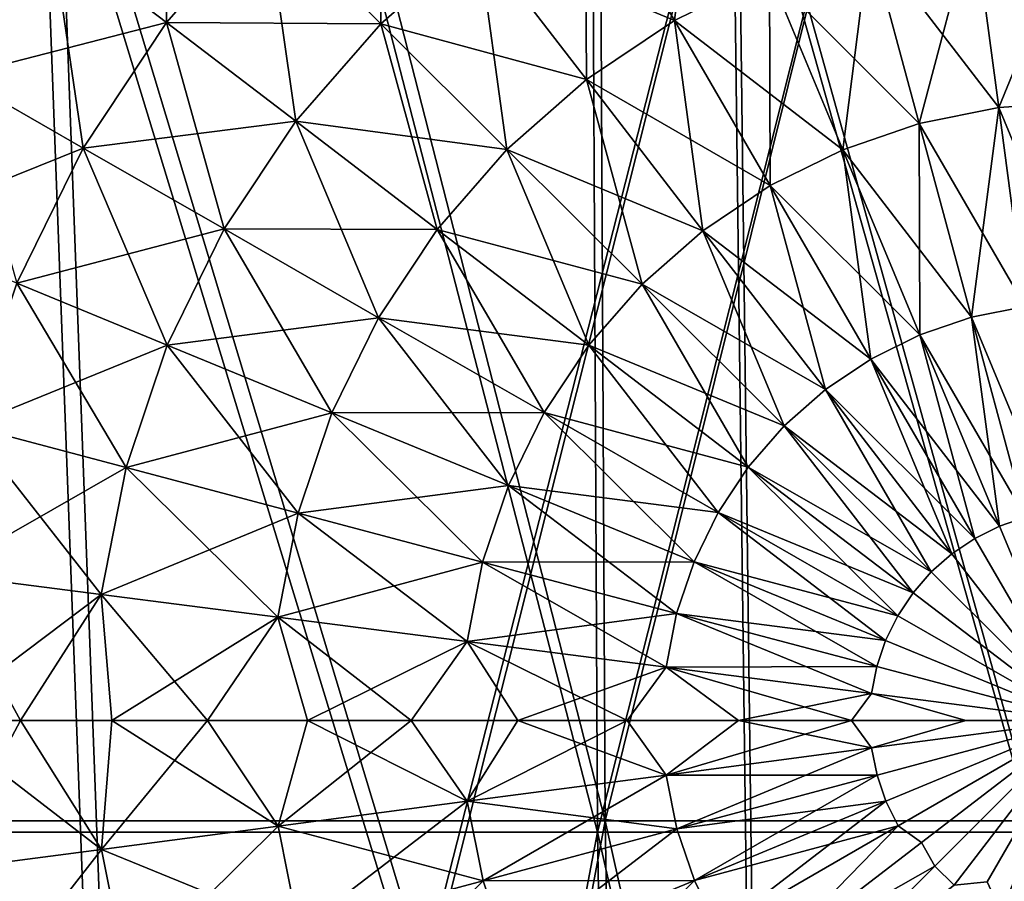
# Model space of a CAD drawing. Units: millimetres. Extents: x -237 to 120, y -447 to 1404.
# Drawn here: x -17 to -1, y 1339 to 1353 of the extents above; entities that cross this region are included whole.
import ezdxf

# ---------------------------------------------------------------- set-up
doc = ezdxf.new("R2010")
doc.units = ezdxf.units.MM
doc.header["$LTSCALE"] = 59.756297
for name, color, linetype in [('23', 7, 'CONTINUOUS'), ('24', 7, 'CONTINUOUS'), ('25', 7, 'CONTINUOUS'), ('26', 7, 'CONTINUOUS'), ('49', 7, 'CONTINUOUS'), ('50', 7, 'CONTINUOUS'), ('51', 7, 'CONTINUOUS'), ('52', 7, 'CONTINUOUS'), ('79', 7, 'CONTINUOUS'), ('80', 7, 'CONTINUOUS')]:
    doc.layers.add(name, color=color, linetype=linetype)

msp = doc.modelspace()

# ---------------------------------------------------------------- linework, layer by layer
at = {"layer": '23', "linetype": 'Continuous'}
for points in [[(-23.497, 1340, 92.786), (-7.904, 1340, 95.388), (-24.487, 1404, 107.238), (-23.497, 1340, 92.786)], [(-24.487, 1404, 107.238), (-7.904, 1340, 95.388), (-8.228, 1404, 109.691), (-24.487, 1404, 107.238)], [(-7.904, 1340, 95.388), (7.904, 1340, 95.388), (-8.228, 1404, 109.691), (-7.904, 1340, 95.388)], [(-8.228, 1404, 109.691), (7.904, 1340, 95.388), (8.228, 1404, 109.691), (-8.228, 1404, 109.691)], [(-20.226, 1275.321, 79.871), (-6.804, 1275.321, 82.11), (-23.497, 1340, 92.786), (-20.226, 1275.321, 79.871)], [(-23.497, 1340, 92.786), (-6.804, 1275.321, 82.11), (-7.904, 1340, 95.388), (-23.497, 1340, 92.786)], [(-6.804, 1275.321, 82.11), (6.804, 1275.321, 82.11), (-7.904, 1340, 95.388), (-6.804, 1275.321, 82.11)], [(-7.904, 1340, 95.388), (6.804, 1275.321, 82.11), (7.904, 1340, 95.388), (-7.904, 1340, 95.388)]]:
    msp.add_3dface(points, dxfattribs=at)
at = {"layer": '24', "linetype": 'Continuous'}
for points in [[(-7.904, 1340, -95.388), (-23.497, 1340, -92.786), (-24.487, 1404, -107.238), (-7.904, 1340, -95.388)], [(-8.228, 1404, -109.691), (-7.904, 1340, -95.388), (-24.487, 1404, -107.238), (-8.228, 1404, -109.691)], [(8.228, 1404, -109.691), (-7.904, 1340, -95.388), (-8.228, 1404, -109.691), (8.228, 1404, -109.691)], [(7.904, 1340, -95.388), (-7.904, 1340, -95.388), (8.228, 1404, -109.691), (7.904, 1340, -95.388)], [(-7.904, 1340, -95.388), (-20.226, 1275.321, -79.871), (-23.497, 1340, -92.786), (-7.904, 1340, -95.388)], [(-6.804, 1275.321, -82.11), (-20.226, 1275.321, -79.871), (-7.904, 1340, -95.388), (-6.804, 1275.321, -82.11)], [(7.904, 1340, -95.388), (-6.804, 1275.321, -82.11), (-7.904, 1340, -95.388), (7.904, 1340, -95.388)], [(6.804, 1275.321, -82.11), (-6.804, 1275.321, -82.11), (7.904, 1340, -95.388), (6.804, 1275.321, -82.11)]]:
    msp.add_3dface(points, dxfattribs=at)
at = {"layer": '25', "linetype": 'Continuous'}
for points in [[(-7.781, 1340.182, 93.898), (-23.13, 1340.182, 91.337), (-24.126, 1404, 105.741), (-7.781, 1340.182, 93.898)], [(-8.102, 1404, 108.155), (-7.781, 1340.182, 93.898), (-24.126, 1404, 105.741), (-8.102, 1404, 108.155)], [(8.102, 1404, 108.155), (-7.781, 1340.182, 93.898), (-8.102, 1404, 108.155), (8.102, 1404, 108.155)], [(7.781, 1340.182, 93.898), (-7.781, 1340.182, 93.898), (8.102, 1404, 108.155), (7.781, 1340.182, 93.898)], [(-7.781, 1340.182, 93.898), (-19.868, 1275.688, 78.459), (-23.13, 1340.182, 91.337), (-7.781, 1340.182, 93.898)], [(-6.684, 1275.688, 80.659), (-19.868, 1275.688, 78.459), (-7.781, 1340.182, 93.898), (-6.684, 1275.688, 80.659)], [(7.781, 1340.182, 93.898), (-6.684, 1275.688, 80.659), (-7.781, 1340.182, 93.898), (7.781, 1340.182, 93.898)], [(6.684, 1275.688, 80.659), (-6.684, 1275.688, 80.659), (7.781, 1340.182, 93.898), (6.684, 1275.688, 80.659)]]:
    msp.add_3dface(points, dxfattribs=at)
at = {"layer": '26', "linetype": 'Continuous'}
for points in [[(-23.13, 1340.182, -91.337), (-7.781, 1340.182, -93.898), (-24.126, 1404, -105.741), (-23.13, 1340.182, -91.337)], [(-24.126, 1404, -105.741), (-7.781, 1340.182, -93.898), (-8.102, 1404, -108.155), (-24.126, 1404, -105.741)], [(-7.781, 1340.182, -93.898), (7.781, 1340.182, -93.898), (-8.102, 1404, -108.155), (-7.781, 1340.182, -93.898)], [(-8.102, 1404, -108.155), (7.781, 1340.182, -93.898), (8.102, 1404, -108.155), (-8.102, 1404, -108.155)], [(-19.868, 1275.688, -78.459), (-6.684, 1275.688, -80.659), (-23.13, 1340.182, -91.337), (-19.868, 1275.688, -78.459)], [(-23.13, 1340.182, -91.337), (-6.684, 1275.688, -80.659), (-7.781, 1340.182, -93.898), (-23.13, 1340.182, -91.337)], [(-6.684, 1275.688, -80.659), (6.684, 1275.688, -80.659), (-7.781, 1340.182, -93.898), (-6.684, 1275.688, -80.659)], [(-7.781, 1340.182, -93.898), (6.684, 1275.688, -80.659), (7.781, 1340.182, -93.898), (-7.781, 1340.182, -93.898)]]:
    msp.add_3dface(points, dxfattribs=at)
at = {"layer": '49', "linetype": 'Continuous'}
for points in [[(-17.019, 1357.488, 96.522), (-28.11, 1357.488, 93.893), (-15.58, 1318.777, 88.36), (-17.019, 1357.488, 96.522)], [(-28.11, 1357.488, 93.893), (-25.733, 1318.777, 85.954), (-15.58, 1318.777, 88.36), (-28.11, 1357.488, 93.893)], [(-5.699, 1357.488, 97.845), (-17.019, 1357.488, 96.522), (-5.217, 1318.777, 89.572), (-5.699, 1357.488, 97.845)], [(-17.019, 1357.488, 96.522), (-15.58, 1318.777, 88.36), (-5.217, 1318.777, 89.572), (-17.019, 1357.488, 96.522)], [(5.699, 1357.488, 97.845), (-5.699, 1357.488, 97.845), (5.217, 1318.777, 89.572), (5.699, 1357.488, 97.845)], [(-5.699, 1357.488, 97.845), (-5.217, 1318.777, 89.572), (5.217, 1318.777, 89.572), (-5.699, 1357.488, 97.845)]]:
    msp.add_3dface(points, dxfattribs=at)
at = {"layer": '50', "linetype": 'Continuous'}
for points in [[(-28.11, 1357.488, -93.893), (-17.019, 1357.488, -96.522), (-25.733, 1318.777, -85.954), (-28.11, 1357.488, -93.893)], [(-17.019, 1357.488, -96.522), (-15.58, 1318.777, -88.36), (-25.733, 1318.777, -85.954), (-17.019, 1357.488, -96.522)], [(-17.019, 1357.488, -96.522), (-5.699, 1357.488, -97.845), (-15.58, 1318.777, -88.36), (-17.019, 1357.488, -96.522)], [(-5.699, 1357.488, -97.845), (-5.217, 1318.777, -89.572), (-15.58, 1318.777, -88.36), (-5.699, 1357.488, -97.845)], [(-5.699, 1357.488, -97.845), (5.699, 1357.488, -97.845), (-5.217, 1318.777, -89.572), (-5.699, 1357.488, -97.845)], [(5.699, 1357.488, -97.845), (5.217, 1318.777, -89.572), (-5.217, 1318.777, -89.572), (5.699, 1357.488, -97.845)]]:
    msp.add_3dface(points, dxfattribs=at)
at = {"layer": '51', "linetype": 'Continuous'}
for points in [[(-27.68, 1357.658, 92.458), (-16.759, 1357.658, 95.046), (-25.314, 1319.118, 84.554), (-27.68, 1357.658, 92.458)], [(-16.759, 1357.658, 95.046), (-15.327, 1319.118, 86.921), (-25.314, 1319.118, 84.554), (-16.759, 1357.658, 95.046)], [(-16.759, 1357.658, 95.046), (-5.612, 1357.658, 96.349), (-15.327, 1319.118, 86.921), (-16.759, 1357.658, 95.046)], [(-5.612, 1357.658, 96.349), (-5.132, 1319.118, 88.113), (-15.327, 1319.118, 86.921), (-5.612, 1357.658, 96.349)], [(-5.612, 1357.658, 96.349), (5.612, 1357.658, 96.349), (-5.132, 1319.118, 88.113), (-5.612, 1357.658, 96.349)], [(5.612, 1357.658, 96.349), (5.132, 1319.118, 88.113), (-5.132, 1319.118, 88.113), (5.612, 1357.658, 96.349)]]:
    msp.add_3dface(points, dxfattribs=at)
at = {"layer": '52', "linetype": 'Continuous'}
for points in [[(-16.759, 1357.658, -95.046), (-27.68, 1357.658, -92.458), (-15.327, 1319.118, -86.921), (-16.759, 1357.658, -95.046)], [(-27.68, 1357.658, -92.458), (-25.314, 1319.118, -84.554), (-15.327, 1319.118, -86.921), (-27.68, 1357.658, -92.458)], [(-5.612, 1357.658, -96.349), (-16.759, 1357.658, -95.046), (-5.132, 1319.118, -88.113), (-5.612, 1357.658, -96.349)], [(-16.759, 1357.658, -95.046), (-15.327, 1319.118, -86.921), (-5.132, 1319.118, -88.113), (-16.759, 1357.658, -95.046)], [(5.612, 1357.658, -96.349), (-5.612, 1357.658, -96.349), (5.132, 1319.118, -88.113), (5.612, 1357.658, -96.349)], [(-5.612, 1357.658, -96.349), (-5.132, 1319.118, -88.113), (5.132, 1319.118, -88.113), (-5.612, 1357.658, -96.349)]]:
    msp.add_3dface(points, dxfattribs=at)
at = {"layer": '79', "linetype": 'Continuous'}
for points in [[(-17.355, 1341.827, -21.332), (-18.664, 1339.37, -20.047), (-18.77, 1341.827, -20.098), (-17.355, 1341.827, -21.332)], [(-18.664, 1339.37, 20.047), (-16.026, 1339.717, 22.248), (-18.77, 1341.827, 20.098), (-18.664, 1339.37, 20.047)], [(-18.77, 1341.827, 20.098), (-16.026, 1339.717, 22.248), (-17.355, 1341.827, 21.332), (-18.77, 1341.827, 20.098)], [(-16.026, 1339.717, -22.248), (-18.664, 1339.37, -20.047), (-17.355, 1341.827, -21.332), (-16.026, 1339.717, -22.248)], [(-15.859, 1341.827, -22.467), (-16.026, 1339.717, -22.248), (-17.355, 1341.827, -21.332), (-15.859, 1341.827, -22.467)], [(-17.355, 1341.827, 21.332), (-16.026, 1339.717, 22.248), (-15.859, 1341.827, 22.467), (-17.355, 1341.827, 21.332)], [(-13.135, 1340.098, -24.098), (-16.026, 1339.717, -22.248), (-14.289, 1341.827, -23.497), (-13.135, 1340.098, -24.098)], [(-14.289, 1341.827, -23.497), (-16.026, 1339.717, -22.248), (-15.859, 1341.827, -22.467), (-14.289, 1341.827, -23.497)], [(-16.026, 1339.717, 22.248), (-13.135, 1340.098, 24.098), (-15.859, 1341.827, 22.467), (-16.026, 1339.717, 22.248)], [(-15.859, 1341.827, 22.467), (-13.135, 1340.098, 24.098), (-14.289, 1341.827, 23.497), (-15.859, 1341.827, 22.467)], [(-12.652, 1341.827, -24.417), (-13.135, 1340.098, -24.098), (-14.289, 1341.827, -23.497), (-12.652, 1341.827, -24.417)], [(-14.289, 1341.827, 23.497), (-13.135, 1340.098, 24.098), (-12.652, 1341.827, 24.417), (-14.289, 1341.827, 23.497)], [(-10.037, 1340.505, -25.569), (-13.135, 1340.098, -24.098), (-10.956, 1341.827, -25.223), (-10.037, 1340.505, -25.569)], [(-10.956, 1341.827, -25.223), (-13.135, 1340.098, -24.098), (-12.652, 1341.827, -24.417), (-10.956, 1341.827, -25.223)], [(-13.135, 1340.098, 24.098), (-10.037, 1340.505, 25.569), (-12.652, 1341.827, 24.417), (-13.135, 1340.098, 24.098)], [(-12.652, 1341.827, 24.417), (-10.037, 1340.505, 25.569), (-10.956, 1341.827, 25.223), (-12.652, 1341.827, 24.417)], [(-9.209, 1341.827, -25.912), (-10.037, 1340.505, -25.569), (-10.956, 1341.827, -25.223), (-9.209, 1341.827, -25.912)], [(-10.956, 1341.827, 25.223), (-10.037, 1340.505, 25.569), (-9.209, 1341.827, 25.912), (-10.956, 1341.827, 25.223)], [(-6.78, 1340.934, -26.636), (-10.037, 1340.505, -25.569), (-7.419, 1341.827, -26.48), (-6.78, 1340.934, -26.636)], [(-7.419, 1341.827, -26.48), (-10.037, 1340.505, -25.569), (-9.209, 1341.827, -25.912), (-7.419, 1341.827, -26.48)], [(-10.037, 1340.505, 25.569), (-6.78, 1340.934, 26.636), (-9.209, 1341.827, 25.912), (-10.037, 1340.505, 25.569)], [(-9.209, 1341.827, 25.912), (-6.78, 1340.934, 26.636), (-7.419, 1341.827, 26.48), (-9.209, 1341.827, 25.912)], [(-5.595, 1341.827, -26.925), (-6.78, 1340.934, -26.636), (-7.419, 1341.827, -26.48), (-5.595, 1341.827, -26.925)], [(-7.419, 1341.827, 26.48), (-6.78, 1340.934, 26.636), (-5.595, 1341.827, 26.925), (-7.419, 1341.827, 26.48)], [(-3.417, 1341.377, -27.283), (-6.78, 1340.934, -26.636), (-3.745, 1341.827, -27.244), (-3.417, 1341.377, -27.283)], [(-3.745, 1341.827, -27.244), (-6.78, 1340.934, -26.636), (-5.595, 1341.827, -26.925), (-3.745, 1341.827, -27.244)], [(-6.78, 1340.934, 26.636), (-3.417, 1341.377, 27.283), (-5.595, 1341.827, 26.925), (-6.78, 1340.934, 26.636)], [(-5.595, 1341.827, 26.925), (-3.417, 1341.377, 27.283), (-3.745, 1341.827, 27.244), (-5.595, 1341.827, 26.925)], [(-1.877, 1341.827, -27.436), (-3.417, 1341.377, -27.283), (-3.745, 1341.827, -27.244), (-1.877, 1341.827, -27.436)], [(-3.745, 1341.827, 27.244), (-3.417, 1341.377, 27.283), (-1.877, 1341.827, 27.436), (-3.745, 1341.827, 27.244)], [(0, 1341.827, -27.5), (-3.329, 1340.934, -27.283), (-3.417, 1341.377, -27.283), (0, 1341.827, -27.5)], [(0, 1341.827, -27.5), (-3.417, 1341.377, -27.283), (-1.877, 1341.827, -27.436), (0, 1341.827, -27.5)], [(-3.329, 1340.934, 27.283), (0, 1341.827, 27.5), (-3.417, 1341.377, 27.283), (-3.329, 1340.934, 27.283)], [(-3.417, 1341.377, 27.283), (0, 1341.827, 27.5), (-1.877, 1341.827, 27.436), (-3.417, 1341.377, 27.283)], [(0, 1341.827, -27.5), (-3.184, 1340.507, -27.283), (-3.329, 1340.934, -27.283), (0, 1341.827, -27.5)], [(-3.184, 1340.507, 27.283), (0, 1341.827, 27.5), (-3.329, 1340.934, 27.283), (-3.184, 1340.507, 27.283)], [(0, 1341.827, -27.5), (-2.984, 1340.102, -27.283), (-3.184, 1340.507, -27.283), (0, 1341.827, -27.5)], [(-2.984, 1340.102, 27.283), (0, 1341.827, 27.5), (-3.184, 1340.507, 27.283), (-2.984, 1340.102, 27.283)], [(0, 1341.827, -27.5), (-2.6, 1339.829, -27.304), (-2.984, 1340.102, -27.283), (0, 1341.827, -27.5)], [(0, 1341.827, 27.5), (-2.984, 1340.102, 27.283), (-2.6, 1339.829, 27.304), (0, 1341.827, 27.5)], [(0, 1341.827, -27.5), (-2.382, 1339.442, -27.293), (-2.6, 1339.829, -27.304), (0, 1341.827, -27.5)], [(0, 1341.827, 27.5), (-2.6, 1339.829, 27.304), (-2.382, 1339.442, 27.293), (0, 1341.827, 27.5)], [(0, 1341.827, -27.5), (-2.066, 1339.13, -27.289), (-2.382, 1339.442, -27.293), (0, 1341.827, -27.5)], [(0, 1341.827, 27.5), (-2.382, 1339.442, 27.293), (-2.066, 1339.13, 27.289), (0, 1341.827, 27.5)], [(0, 1341.827, -27.5), (-1.523, 1339.184, -27.33), (-2.066, 1339.13, -27.289), (0, 1341.827, -27.5)], [(0, 1341.827, 27.5), (-2.066, 1339.13, 27.289), (-1.523, 1339.184, 27.33), (0, 1341.827, 27.5)], [(0, 1341.827, -27.5), (-1.296, 1338.69, -27.29), (-1.523, 1339.184, -27.33), (0, 1341.827, -27.5)], [(0, 1341.827, 27.5), (-1.523, 1339.184, 27.33), (-1.296, 1338.69, 27.29), (0, 1341.827, 27.5)], [(0, 1341.827, -27.5), (-0.832, 1338.708, -27.31), (-1.296, 1338.69, -27.29), (0, 1341.827, -27.5)], [(0, 1341.827, 27.5), (-1.296, 1338.69, 27.29), (-0.832, 1338.708, 27.31), (0, 1341.827, 27.5)], [(-3.417, 1341.377, -27.283), (-6.606, 1340.056, -26.636), (-6.78, 1340.934, -26.636), (-3.417, 1341.377, -27.283)], [(-6.78, 1340.934, 26.636), (-3.329, 1340.934, 27.283), (-3.417, 1341.377, 27.283), (-6.78, 1340.934, 26.636)], [(-3.329, 1340.934, -27.283), (-6.606, 1340.056, -26.636), (-3.417, 1341.377, -27.283), (-3.329, 1340.934, -27.283)], [(-6.78, 1340.934, -26.636), (-9.778, 1339.205, -25.569), (-10.037, 1340.505, -25.569), (-6.78, 1340.934, -26.636)], [(-10.037, 1340.505, 25.569), (-6.606, 1340.056, 26.636), (-6.78, 1340.934, 26.636), (-10.037, 1340.505, 25.569)], [(-6.606, 1340.056, -26.636), (-9.778, 1339.205, -25.569), (-6.78, 1340.934, -26.636), (-6.606, 1340.056, -26.636)], [(-6.606, 1340.056, 26.636), (-3.329, 1340.934, 27.283), (-6.78, 1340.934, 26.636), (-6.606, 1340.056, 26.636)], [(-3.329, 1340.934, -27.283), (-6.318, 1339.208, -26.636), (-6.606, 1340.056, -26.636), (-3.329, 1340.934, -27.283)], [(-6.606, 1340.056, 26.636), (-3.184, 1340.507, 27.283), (-3.329, 1340.934, 27.283), (-6.606, 1340.056, 26.636)], [(-3.184, 1340.507, -27.283), (-6.318, 1339.208, -26.636), (-3.329, 1340.934, -27.283), (-3.184, 1340.507, -27.283)], [(-10.037, 1340.505, -25.569), (-12.796, 1338.396, -24.098), (-13.135, 1340.098, -24.098), (-10.037, 1340.505, -25.569)], [(-13.135, 1340.098, 24.098), (-9.778, 1339.205, 25.569), (-10.037, 1340.505, 25.569), (-13.135, 1340.098, 24.098)], [(-9.778, 1339.205, -25.569), (-12.796, 1338.396, -24.098), (-10.037, 1340.505, -25.569), (-9.778, 1339.205, -25.569)], [(-9.778, 1339.205, 25.569), (-6.606, 1340.056, 26.636), (-10.037, 1340.505, 25.569), (-9.778, 1339.205, 25.569)], [(-6.318, 1339.208, 26.636), (-3.184, 1340.507, 27.283), (-6.606, 1340.056, 26.636), (-6.318, 1339.208, 26.636)], [(-3.184, 1340.507, -27.283), (-5.921, 1338.405, -26.636), (-6.318, 1339.208, -26.636), (-3.184, 1340.507, -27.283)], [(-6.318, 1339.208, 26.636), (-2.984, 1340.102, 27.283), (-3.184, 1340.507, 27.283), (-6.318, 1339.208, 26.636)], [(-2.984, 1340.102, -27.283), (-5.921, 1338.405, -26.636), (-3.184, 1340.507, -27.283), (-2.984, 1340.102, -27.283)], [(-13.135, 1340.098, -24.098), (-15.613, 1337.641, -22.248), (-16.026, 1339.717, -22.248), (-13.135, 1340.098, -24.098)], [(-16.026, 1339.717, 22.248), (-12.796, 1338.396, 24.098), (-13.135, 1340.098, 24.098), (-16.026, 1339.717, 22.248)], [(-12.796, 1338.396, -24.098), (-15.613, 1337.641, -22.248), (-13.135, 1340.098, -24.098), (-12.796, 1338.396, -24.098)], [(-12.796, 1338.396, 24.098), (-9.778, 1339.205, 25.569), (-13.135, 1340.098, 24.098), (-12.796, 1338.396, 24.098)], [(-6.606, 1340.056, -26.636), (-9.352, 1337.95, -25.569), (-9.778, 1339.205, -25.569), (-6.606, 1340.056, -26.636)], [(-9.778, 1339.205, 25.569), (-6.318, 1339.208, 26.636), (-6.606, 1340.056, 26.636), (-9.778, 1339.205, 25.569)], [(-6.318, 1339.208, -26.636), (-9.352, 1337.95, -25.569), (-6.606, 1340.056, -26.636), (-6.318, 1339.208, -26.636)], [(-5.921, 1338.405, 26.636), (-2.984, 1340.102, 27.283), (-6.318, 1339.208, 26.636), (-5.921, 1338.405, 26.636)], [(-2.984, 1340.102, -27.283), (-5.164, 1337.86, -26.718), (-5.921, 1338.405, -26.636), (-2.984, 1340.102, -27.283)], [(-2.984, 1340.102, 27.283), (-5.921, 1338.405, 26.636), (-5.164, 1337.86, 26.718), (-2.984, 1340.102, 27.283)], [(-2.6, 1339.829, -27.304), (-5.164, 1337.86, -26.718), (-2.984, 1340.102, -27.283), (-2.6, 1339.829, -27.304)], [(-2.6, 1339.829, 27.304), (-2.984, 1340.102, 27.283), (-5.164, 1337.86, 26.718), (-2.6, 1339.829, 27.304)], [(-16.026, 1339.717, -22.248), (-18.183, 1336.952, -20.047), (-18.664, 1339.37, -20.047), (-16.026, 1339.717, -22.248)], [(-18.664, 1339.37, 20.047), (-15.613, 1337.641, 22.248), (-16.026, 1339.717, 22.248), (-18.664, 1339.37, 20.047)], [(-15.613, 1337.641, -22.248), (-18.183, 1336.952, -20.047), (-16.026, 1339.717, -22.248), (-15.613, 1337.641, -22.248)], [(-15.613, 1337.641, 22.248), (-12.796, 1338.396, 24.098), (-16.026, 1339.717, 22.248), (-15.613, 1337.641, 22.248)], [(-2.6, 1339.829, -27.304), (-2.382, 1339.442, -27.293), (-5.164, 1337.86, -26.718), (-2.6, 1339.829, -27.304)], [(-2.6, 1339.829, 27.304), (-5.164, 1337.86, 26.718), (-2.382, 1339.442, 27.293), (-2.6, 1339.829, 27.304)], [(-18.183, 1336.952, 20.047), (-15.613, 1337.641, 22.248), (-18.664, 1339.37, 20.047), (-18.183, 1336.952, 20.047)], [(-2.382, 1339.442, -27.293), (-4.728, 1337.093, -26.674), (-5.164, 1337.86, -26.718), (-2.382, 1339.442, -27.293)], [(-2.382, 1339.442, 27.293), (-5.164, 1337.86, 26.718), (-4.728, 1337.093, 26.674), (-2.382, 1339.442, 27.293)], [(-2.382, 1339.442, -27.293), (-2.066, 1339.13, -27.289), (-4.728, 1337.093, -26.674), (-2.382, 1339.442, -27.293)], [(-2.382, 1339.442, 27.293), (-4.728, 1337.093, 26.674), (-2.066, 1339.13, 27.289), (-2.382, 1339.442, 27.293)], [(-9.778, 1339.205, -25.569), (-12.238, 1336.754, -24.098), (-12.796, 1338.396, -24.098), (-9.778, 1339.205, -25.569)], [(-12.796, 1338.396, 24.098), (-9.352, 1337.95, 25.569), (-9.778, 1339.205, 25.569), (-12.796, 1338.396, 24.098)], [(-9.352, 1337.95, -25.569), (-12.238, 1336.754, -24.098), (-9.778, 1339.205, -25.569), (-9.352, 1337.95, -25.569)], [(-9.352, 1337.95, 25.569), (-6.318, 1339.208, 26.636), (-9.778, 1339.205, 25.569), (-9.352, 1337.95, 25.569)], [(-6.318, 1339.208, -26.636), (-8.765, 1336.762, -25.569), (-9.352, 1337.95, -25.569), (-6.318, 1339.208, -26.636)], [(-9.352, 1337.95, 25.569), (-5.921, 1338.405, 26.636), (-6.318, 1339.208, 26.636), (-9.352, 1337.95, 25.569)], [(-5.921, 1338.405, -26.636), (-8.765, 1336.762, -25.569), (-6.318, 1339.208, -26.636), (-5.921, 1338.405, -26.636)]]:
    msp.add_3dface(points, dxfattribs=at)
at = {"layer": '80', "linetype": 'Continuous'}
for points in [[(-14.962, 1353.252, 20.047), (-15.016, 1356.776, 17.529), (-16.841, 1354.686, 17.529), (-14.962, 1353.252, 20.047)], [(-13.341, 1355.108, 20.047), (-15.016, 1356.776, 17.529), (-14.962, 1353.252, 20.047), (-13.341, 1355.108, 20.047)], [(-11.455, 1353.231, 22.248), (-11.491, 1356.738, 20.047), (-13.341, 1355.108, 20.047), (-11.455, 1353.231, 22.248)], [(-9.867, 1354.63, 22.248), (-11.491, 1356.738, 20.047), (-11.455, 1353.231, 22.248), (-9.867, 1354.63, 22.248)], [(-6.647, 1353.287, 24.098), (-6.213, 1356.749, 22.248), (-8.11, 1355.809, 22.248), (-6.647, 1353.287, 24.098)], [(-5.092, 1354.057, 24.098), (-6.213, 1356.749, 22.248), (-6.647, 1353.287, 24.098), (-5.092, 1354.057, 24.098)], [(-16.841, 1354.686, 17.529), (-18.454, 1355.918, 14.735), (-18.377, 1352.376, 17.529), (-16.841, 1354.686, 17.529)], [(-8.087, 1352.32, 24.098), (-8.11, 1355.809, 22.248), (-9.867, 1354.63, 22.248), (-8.087, 1352.32, 24.098)], [(-8.11, 1355.809, -22.248), (-6.647, 1353.287, -24.098), (-9.867, 1354.63, -22.248), (-8.11, 1355.809, -22.248)], [(-8.11, 1355.809, -22.248), (-5.092, 1354.057, -24.098), (-6.647, 1353.287, -24.098), (-8.11, 1355.809, -22.248)], [(-6.647, 1353.287, 24.098), (-8.11, 1355.809, 22.248), (-8.087, 1352.32, 24.098), (-6.647, 1353.287, 24.098)], [(-16.841, 1354.686, -17.529), (-13.341, 1355.108, -20.047), (-14.962, 1353.252, -20.047), (-16.841, 1354.686, -17.529)], [(-12.847, 1351.637, 22.248), (-13.341, 1355.108, 20.047), (-14.962, 1353.252, 20.047), (-12.847, 1351.637, 22.248)], [(-13.341, 1355.108, -20.047), (-11.455, 1353.231, -22.248), (-14.962, 1353.252, -20.047), (-13.341, 1355.108, -20.047)], [(-13.341, 1355.108, -20.047), (-9.867, 1354.63, -22.248), (-11.455, 1353.231, -22.248), (-13.341, 1355.108, -20.047)], [(-11.455, 1353.231, 22.248), (-13.341, 1355.108, 20.047), (-12.847, 1351.637, 22.248), (-11.455, 1353.231, 22.248)], [(-1.337, 1351.862, 25.569), (-0.019, 1355.075, 24.098), (-1.75, 1354.959, 24.098), (-1.337, 1351.862, 25.569)], [(-0.019, 1355.075, -24.098), (-0.015, 1351.95, -25.569), (-1.75, 1354.959, -24.098), (-0.019, 1355.075, -24.098)], [(-0.015, 1351.95, 25.569), (-0.019, 1355.075, 24.098), (-1.337, 1351.862, 25.569), (-0.015, 1351.95, 25.569)], [(-2.637, 1351.601, 25.569), (-1.75, 1354.959, 24.098), (-3.451, 1354.618, 24.098), (-2.637, 1351.601, 25.569)], [(-1.75, 1354.959, -24.098), (-1.337, 1351.862, -25.569), (-3.451, 1354.618, -24.098), (-1.75, 1354.959, -24.098)], [(-1.337, 1351.862, 25.569), (-1.75, 1354.959, 24.098), (-2.637, 1351.601, 25.569), (-1.337, 1351.862, 25.569)], [(-1.75, 1354.959, -24.098), (-0.015, 1351.95, -25.569), (-1.337, 1351.862, -25.569), (-1.75, 1354.959, -24.098)], [(-20.137, 1353.386, -14.735), (-16.841, 1354.686, -17.529), (-18.377, 1352.376, -17.529), (-20.137, 1353.386, -14.735)], [(-16.326, 1351.199, 20.047), (-16.841, 1354.686, 17.529), (-18.377, 1352.376, 17.529), (-16.326, 1351.199, 20.047)], [(-16.841, 1354.686, -17.529), (-14.962, 1353.252, -20.047), (-18.377, 1352.376, -17.529), (-16.841, 1354.686, -17.529)], [(-14.962, 1353.252, 20.047), (-16.841, 1354.686, 17.529), (-16.326, 1351.199, 20.047), (-14.962, 1353.252, 20.047)], [(-9.389, 1351.174, 24.098), (-9.867, 1354.63, 22.248), (-11.455, 1353.231, 22.248), (-9.389, 1351.174, 24.098)], [(-9.867, 1354.63, -22.248), (-8.087, 1352.32, -24.098), (-11.455, 1353.231, -22.248), (-9.867, 1354.63, -22.248)], [(-9.867, 1354.63, -22.248), (-6.647, 1353.287, -24.098), (-8.087, 1352.32, -24.098), (-9.867, 1354.63, -22.248)], [(-8.087, 1352.32, 24.098), (-9.867, 1354.63, 22.248), (-9.389, 1351.174, 24.098), (-8.087, 1352.32, 24.098)], [(-3.891, 1351.172, 25.569), (-3.451, 1354.618, 24.098), (-5.092, 1354.057, 24.098), (-3.891, 1351.172, 25.569)], [(-3.451, 1354.618, -24.098), (-2.637, 1351.601, -25.569), (-5.092, 1354.057, -24.098), (-3.451, 1354.618, -24.098)], [(-2.637, 1351.601, 25.569), (-3.451, 1354.618, 24.098), (-3.891, 1351.172, 25.569), (-2.637, 1351.601, 25.569)], [(-3.451, 1354.618, -24.098), (-1.337, 1351.862, -25.569), (-2.637, 1351.601, -25.569), (-3.451, 1354.618, -24.098)], [(-5.079, 1350.584, 25.569), (-5.092, 1354.057, 24.098), (-6.647, 1353.287, 24.098), (-5.079, 1350.584, 25.569)], [(-5.092, 1354.057, -24.098), (-3.891, 1351.172, -25.569), (-6.647, 1353.287, -24.098), (-5.092, 1354.057, -24.098)], [(-5.092, 1354.057, -24.098), (-2.637, 1351.601, -25.569), (-3.891, 1351.172, -25.569), (-5.092, 1354.057, -24.098)], [(-3.891, 1351.172, 25.569), (-5.092, 1354.057, 24.098), (-5.079, 1350.584, 25.569), (-3.891, 1351.172, 25.569)], [(-18.377, 1352.376, -17.529), (-14.962, 1353.252, -20.047), (-16.326, 1351.199, -20.047), (-18.377, 1352.376, -17.529)], [(-14.019, 1349.874, 22.248), (-14.962, 1353.252, 20.047), (-16.326, 1351.199, 20.047), (-14.019, 1349.874, 22.248)], [(-14.962, 1353.252, -20.047), (-12.847, 1351.637, -22.248), (-16.326, 1351.199, -20.047), (-14.962, 1353.252, -20.047)], [(-14.962, 1353.252, -20.047), (-11.455, 1353.231, -22.248), (-12.847, 1351.637, -22.248), (-14.962, 1353.252, -20.047)], [(-12.847, 1351.637, 22.248), (-14.962, 1353.252, 20.047), (-14.019, 1349.874, 22.248), (-12.847, 1351.637, 22.248)], [(-10.529, 1349.867, 24.098), (-11.455, 1353.231, 22.248), (-12.847, 1351.637, 22.248), (-10.529, 1349.867, 24.098)], [(-11.455, 1353.231, -22.248), (-9.389, 1351.174, -24.098), (-12.847, 1351.637, -22.248), (-11.455, 1353.231, -22.248)], [(-11.455, 1353.231, -22.248), (-8.087, 1352.32, -24.098), (-9.389, 1351.174, -24.098), (-11.455, 1353.231, -22.248)], [(-9.389, 1351.174, 24.098), (-11.455, 1353.231, 22.248), (-10.529, 1349.867, 24.098), (-9.389, 1351.174, 24.098)], [(-6.18, 1349.845, 25.569), (-6.647, 1353.287, 24.098), (-8.087, 1352.32, 24.098), (-6.18, 1349.845, 25.569)], [(-6.647, 1353.287, -24.098), (-5.079, 1350.584, -25.569), (-8.087, 1352.32, -24.098), (-6.647, 1353.287, -24.098)], [(-6.647, 1353.287, -24.098), (-3.891, 1351.172, -25.569), (-5.079, 1350.584, -25.569), (-6.647, 1353.287, -24.098)], [(-5.079, 1350.584, 25.569), (-6.647, 1353.287, 24.098), (-6.18, 1349.845, 25.569), (-5.079, 1350.584, 25.569)], [(-18.377, 1352.376, -17.529), (-16.326, 1351.199, -20.047), (-19.597, 1349.884, -17.529), (-18.377, 1352.376, -17.529)], [(-16.326, 1351.199, 20.047), (-18.377, 1352.376, 17.529), (-17.411, 1348.985, 20.047), (-16.326, 1351.199, 20.047)], [(-7.174, 1348.969, 25.569), (-8.087, 1352.32, 24.098), (-9.389, 1351.174, 24.098), (-7.174, 1348.969, 25.569)], [(-8.087, 1352.32, -24.098), (-6.18, 1349.845, -25.569), (-9.389, 1351.174, -24.098), (-8.087, 1352.32, -24.098)], [(-8.087, 1352.32, -24.098), (-5.079, 1350.584, -25.569), (-6.18, 1349.845, -25.569), (-8.087, 1352.32, -24.098)], [(-6.18, 1349.845, 25.569), (-8.087, 1352.32, 24.098), (-7.174, 1348.969, 25.569), (-6.18, 1349.845, 25.569)], [(-0.903, 1348.606, 26.636), (-0.015, 1351.95, 25.569), (-1.337, 1351.862, 25.569), (-0.903, 1348.606, 26.636)], [(-0.015, 1351.95, -25.569), (-0.01, 1348.666, -26.636), (-1.337, 1351.862, -25.569), (-0.015, 1351.95, -25.569)], [(-1.781, 1348.43, 26.636), (-1.337, 1351.862, 25.569), (-2.637, 1351.601, 25.569), (-1.781, 1348.43, 26.636)], [(-1.337, 1351.862, -25.569), (-0.903, 1348.606, -26.636), (-2.637, 1351.601, -25.569), (-1.337, 1351.862, -25.569)], [(-0.903, 1348.606, 26.636), (-1.337, 1351.862, 25.569), (-1.781, 1348.43, 26.636), (-0.903, 1348.606, 26.636)], [(-1.337, 1351.862, -25.569), (-0.01, 1348.666, -26.636), (-0.903, 1348.606, -26.636), (-1.337, 1351.862, -25.569)], [(-16.326, 1351.199, -20.047), (-12.847, 1351.637, -22.248), (-14.019, 1349.874, -22.248), (-16.326, 1351.199, -20.047)], [(-11.49, 1348.422, 24.098), (-12.847, 1351.637, 22.248), (-14.019, 1349.874, 22.248), (-11.49, 1348.422, 24.098)], [(-12.847, 1351.637, -22.248), (-10.529, 1349.867, -24.098), (-14.019, 1349.874, -22.248), (-12.847, 1351.637, -22.248)], [(-12.847, 1351.637, -22.248), (-9.389, 1351.174, -24.098), (-10.529, 1349.867, -24.098), (-12.847, 1351.637, -22.248)], [(-10.529, 1349.867, 24.098), (-12.847, 1351.637, 22.248), (-11.49, 1348.422, 24.098), (-10.529, 1349.867, 24.098)], [(-2.629, 1348.14, 26.636), (-2.637, 1351.601, 25.569), (-3.891, 1351.172, 25.569), (-2.629, 1348.14, 26.636)], [(-2.637, 1351.601, -25.569), (-1.781, 1348.43, -26.636), (-3.891, 1351.172, -25.569), (-2.637, 1351.601, -25.569)], [(-2.637, 1351.601, -25.569), (-0.903, 1348.606, -26.636), (-1.781, 1348.43, -26.636), (-2.637, 1351.601, -25.569)], [(-1.781, 1348.43, 26.636), (-2.637, 1351.601, 25.569), (-2.629, 1348.14, 26.636), (-1.781, 1348.43, 26.636)], [(-19.597, 1349.884, -17.529), (-16.326, 1351.199, -20.047), (-17.411, 1348.985, -20.047), (-19.597, 1349.884, -17.529)], [(-14.95, 1347.973, 22.248), (-16.326, 1351.199, 20.047), (-17.411, 1348.985, 20.047), (-14.95, 1347.973, 22.248)], [(-16.326, 1351.199, -20.047), (-14.019, 1349.874, -22.248), (-17.411, 1348.985, -20.047), (-16.326, 1351.199, -20.047)], [(-14.019, 1349.874, 22.248), (-16.326, 1351.199, 20.047), (-14.95, 1347.973, 22.248), (-14.019, 1349.874, 22.248)], [(-8.046, 1347.971, 25.569), (-9.389, 1351.174, 24.098), (-10.529, 1349.867, 24.098), (-8.046, 1347.971, 25.569)], [(-9.389, 1351.174, -24.098), (-7.174, 1348.969, -25.569), (-10.529, 1349.867, -24.098), (-9.389, 1351.174, -24.098)], [(-9.389, 1351.174, -24.098), (-6.18, 1349.845, -25.569), (-7.174, 1348.969, -25.569), (-9.389, 1351.174, -24.098)], [(-7.174, 1348.969, 25.569), (-9.389, 1351.174, 24.098), (-8.046, 1347.971, 25.569), (-7.174, 1348.969, 25.569)], [(-3.431, 1347.743, 26.636), (-3.891, 1351.172, 25.569), (-5.079, 1350.584, 25.569), (-3.431, 1347.743, 26.636)], [(-3.891, 1351.172, -25.569), (-2.629, 1348.14, -26.636), (-5.079, 1350.584, -25.569), (-3.891, 1351.172, -25.569)], [(-3.891, 1351.172, -25.569), (-1.781, 1348.43, -26.636), (-2.629, 1348.14, -26.636), (-3.891, 1351.172, -25.569)], [(-2.629, 1348.14, 26.636), (-3.891, 1351.172, 25.569), (-3.431, 1347.743, 26.636), (-2.629, 1348.14, 26.636)], [(-4.175, 1347.244, 26.636), (-5.079, 1350.584, 25.569), (-6.18, 1349.845, 25.569), (-4.175, 1347.244, 26.636)], [(-5.079, 1350.584, -25.569), (-3.431, 1347.743, -26.636), (-6.18, 1349.845, -25.569), (-5.079, 1350.584, -25.569)], [(-5.079, 1350.584, -25.569), (-2.629, 1348.14, -26.636), (-3.431, 1347.743, -26.636), (-5.079, 1350.584, -25.569)], [(-3.431, 1347.743, 26.636), (-5.079, 1350.584, 25.569), (-4.175, 1347.244, 26.636), (-3.431, 1347.743, 26.636)], [(-17.411, 1348.985, -20.047), (-14.019, 1349.874, -22.248), (-14.95, 1347.973, -22.248), (-17.411, 1348.985, -20.047)], [(-12.253, 1346.865, 24.098), (-14.019, 1349.874, 22.248), (-14.95, 1347.973, 22.248), (-12.253, 1346.865, 24.098)], [(-14.019, 1349.874, -22.248), (-11.49, 1348.422, -24.098), (-14.95, 1347.973, -22.248), (-14.019, 1349.874, -22.248)], [(-14.019, 1349.874, -22.248), (-10.529, 1349.867, -24.098), (-11.49, 1348.422, -24.098), (-14.019, 1349.874, -22.248)], [(-11.49, 1348.422, 24.098), (-14.019, 1349.874, 22.248), (-12.253, 1346.865, 24.098), (-11.49, 1348.422, 24.098)], [(-8.78, 1346.867, 25.569), (-10.529, 1349.867, 24.098), (-11.49, 1348.422, 24.098), (-8.78, 1346.867, 25.569)], [(-10.529, 1349.867, -24.098), (-8.046, 1347.971, -25.569), (-11.49, 1348.422, -24.098), (-10.529, 1349.867, -24.098)], [(-10.529, 1349.867, -24.098), (-7.174, 1348.969, -25.569), (-8.046, 1347.971, -25.569), (-10.529, 1349.867, -24.098)], [(-8.046, 1347.971, 25.569), (-10.529, 1349.867, 24.098), (-8.78, 1346.867, 25.569), (-8.046, 1347.971, 25.569)], [(-4.847, 1346.652, 26.636), (-6.18, 1349.845, 25.569), (-7.174, 1348.969, 25.569), (-4.847, 1346.652, 26.636)], [(-6.18, 1349.845, -25.569), (-4.175, 1347.244, -26.636), (-7.174, 1348.969, -25.569), (-6.18, 1349.845, -25.569)], [(-6.18, 1349.845, -25.569), (-3.431, 1347.743, -26.636), (-4.175, 1347.244, -26.636), (-6.18, 1349.845, -25.569)], [(-4.175, 1347.244, 26.636), (-6.18, 1349.845, 25.569), (-4.847, 1346.652, 26.636), (-4.175, 1347.244, 26.636)], [(-15.625, 1345.967, 22.248), (-17.411, 1348.985, 20.047), (-18.197, 1346.649, 20.047), (-15.625, 1345.967, 22.248)], [(-17.411, 1348.985, -20.047), (-14.95, 1347.973, -22.248), (-18.197, 1346.649, -20.047), (-17.411, 1348.985, -20.047)], [(-14.95, 1347.973, 22.248), (-17.411, 1348.985, 20.047), (-15.625, 1345.967, 22.248), (-14.95, 1347.973, 22.248)], [(-5.436, 1345.977, 26.636), (-7.174, 1348.969, 25.569), (-8.046, 1347.971, 25.569), (-5.436, 1345.977, 26.636)], [(-7.174, 1348.969, -25.569), (-4.847, 1346.652, -26.636), (-8.046, 1347.971, -25.569), (-7.174, 1348.969, -25.569)], [(-7.174, 1348.969, -25.569), (-4.175, 1347.244, -26.636), (-4.847, 1346.652, -26.636), (-7.174, 1348.969, -25.569)], [(-4.847, 1346.652, 26.636), (-7.174, 1348.969, 25.569), (-5.436, 1345.977, 26.636), (-4.847, 1346.652, 26.636)], [(-0.898, 1345.154, 27.283), (-0.903, 1348.606, 26.636), (-1.781, 1348.43, 26.636), (-0.898, 1345.154, 27.283)], [(-0.903, 1348.606, -26.636), (-0.455, 1345.243, -27.283), (-1.781, 1348.43, -26.636), (-0.903, 1348.606, -26.636)], [(-14.95, 1347.973, -22.248), (-11.49, 1348.422, -24.098), (-12.253, 1346.865, -24.098), (-14.95, 1347.973, -22.248)], [(-9.363, 1345.676, 25.569), (-11.49, 1348.422, 24.098), (-12.253, 1346.865, 24.098), (-9.363, 1345.676, 25.569)], [(-11.49, 1348.422, -24.098), (-8.78, 1346.867, -25.569), (-12.253, 1346.865, -24.098), (-11.49, 1348.422, -24.098)], [(-11.49, 1348.422, -24.098), (-8.046, 1347.971, -25.569), (-8.78, 1346.867, -25.569), (-11.49, 1348.422, -24.098)], [(-8.78, 1346.867, 25.569), (-11.49, 1348.422, 24.098), (-9.363, 1345.676, 25.569), (-8.78, 1346.867, 25.569)], [(-1.325, 1345.009, 27.283), (-1.781, 1348.43, 26.636), (-2.629, 1348.14, 26.636), (-1.325, 1345.009, 27.283)], [(-1.781, 1348.43, -26.636), (-0.898, 1345.154, -27.283), (-2.629, 1348.14, -26.636), (-1.781, 1348.43, -26.636)], [(-1.781, 1348.43, -26.636), (-0.455, 1345.243, -27.283), (-0.898, 1345.154, -27.283), (-1.781, 1348.43, -26.636)], [(-0.898, 1345.154, 27.283), (-1.781, 1348.43, 26.636), (-1.325, 1345.009, 27.283), (-0.898, 1345.154, 27.283)], [(-1.729, 1344.808, 27.283), (-2.629, 1348.14, 26.636), (-3.431, 1347.743, 26.636), (-1.729, 1344.808, 27.283)], [(-2.629, 1348.14, -26.636), (-1.325, 1345.009, -27.283), (-3.431, 1347.743, -26.636), (-2.629, 1348.14, -26.636)], [(-2.629, 1348.14, -26.636), (-0.898, 1345.154, -27.283), (-1.325, 1345.009, -27.283), (-2.629, 1348.14, -26.636)], [(-1.325, 1345.009, 27.283), (-2.629, 1348.14, 26.636), (-1.729, 1344.808, 27.283), (-1.325, 1345.009, 27.283)], [(-18.197, 1346.649, -20.047), (-14.95, 1347.973, -22.248), (-15.625, 1345.967, -22.248), (-18.197, 1346.649, -20.047)], [(-12.806, 1345.22, 24.098), (-14.95, 1347.973, 22.248), (-15.625, 1345.967, 22.248), (-12.806, 1345.22, 24.098)], [(-14.95, 1347.973, -22.248), (-12.253, 1346.865, -24.098), (-15.625, 1345.967, -22.248), (-14.95, 1347.973, -22.248)], [(-12.253, 1346.865, 24.098), (-14.95, 1347.973, 22.248), (-12.806, 1345.22, 24.098), (-12.253, 1346.865, 24.098)], [(-5.931, 1345.232, 26.636), (-8.046, 1347.971, 25.569), (-8.78, 1346.867, 25.569), (-5.931, 1345.232, 26.636)], [(-8.046, 1347.971, -25.569), (-5.436, 1345.977, -26.636), (-8.78, 1346.867, -25.569), (-8.046, 1347.971, -25.569)], [(-8.046, 1347.971, -25.569), (-4.847, 1346.652, -26.636), (-5.436, 1345.977, -26.636), (-8.046, 1347.971, -25.569)], [(-5.436, 1345.977, 26.636), (-8.046, 1347.971, 25.569), (-5.931, 1345.232, 26.636), (-5.436, 1345.977, 26.636)], [(-2.104, 1344.557, 27.283), (-3.431, 1347.743, 26.636), (-4.175, 1347.244, 26.636), (-2.104, 1344.557, 27.283)], [(-3.431, 1347.743, -26.636), (-1.729, 1344.808, -27.283), (-4.175, 1347.244, -26.636), (-3.431, 1347.743, -26.636)], [(-3.431, 1347.743, -26.636), (-1.325, 1345.009, -27.283), (-1.729, 1344.808, -27.283), (-3.431, 1347.743, -26.636)], [(-1.729, 1344.808, 27.283), (-3.431, 1347.743, 26.636), (-2.104, 1344.557, 27.283), (-1.729, 1344.808, 27.283)], [(-2.443, 1344.259, 27.283), (-4.175, 1347.244, 26.636), (-4.847, 1346.652, 26.636), (-2.443, 1344.259, 27.283)], [(-4.175, 1347.244, -26.636), (-2.104, 1344.557, -27.283), (-4.847, 1346.652, -26.636), (-4.175, 1347.244, -26.636)], [(-4.175, 1347.244, -26.636), (-1.729, 1344.808, -27.283), (-2.104, 1344.557, -27.283), (-4.175, 1347.244, -26.636)], [(-2.104, 1344.557, 27.283), (-4.175, 1347.244, 26.636), (-2.443, 1344.259, 27.283), (-2.104, 1344.557, 27.283)], [(-15.625, 1345.967, -22.248), (-12.253, 1346.865, -24.098), (-12.806, 1345.22, -24.098), (-15.625, 1345.967, -22.248)], [(-9.786, 1344.42, 25.569), (-12.253, 1346.865, 24.098), (-12.806, 1345.22, 24.098), (-9.786, 1344.42, 25.569)], [(-12.253, 1346.865, -24.098), (-9.363, 1345.676, -25.569), (-12.806, 1345.22, -24.098), (-12.253, 1346.865, -24.098)], [(-12.253, 1346.865, -24.098), (-8.78, 1346.867, -25.569), (-9.363, 1345.676, -25.569), (-12.253, 1346.865, -24.098)], [(-9.363, 1345.676, 25.569), (-12.253, 1346.865, 24.098), (-9.786, 1344.42, 25.569), (-9.363, 1345.676, 25.569)], [(-6.325, 1344.427, 26.636), (-8.78, 1346.867, 25.569), (-9.363, 1345.676, 25.569), (-6.325, 1344.427, 26.636)], [(-8.78, 1346.867, -25.569), (-5.931, 1345.232, -26.636), (-9.363, 1345.676, -25.569), (-8.78, 1346.867, -25.569)], [(-8.78, 1346.867, -25.569), (-5.436, 1345.977, -26.636), (-5.931, 1345.232, -26.636), (-8.78, 1346.867, -25.569)], [(-5.931, 1345.232, 26.636), (-8.78, 1346.867, 25.569), (-6.325, 1344.427, 26.636), (-5.931, 1345.232, 26.636)], [(-16.032, 1343.89, 22.248), (-18.197, 1346.649, 20.047), (-18.671, 1344.23, 20.047), (-16.032, 1343.89, 22.248)], [(-18.197, 1346.649, -20.047), (-15.625, 1345.967, -22.248), (-18.671, 1344.23, -20.047), (-18.197, 1346.649, -20.047)], [(-15.625, 1345.967, 22.248), (-18.197, 1346.649, 20.047), (-16.032, 1343.89, 22.248), (-15.625, 1345.967, 22.248)], [(-2.739, 1343.919, 27.283), (-4.847, 1346.652, 26.636), (-5.436, 1345.977, 26.636), (-2.739, 1343.919, 27.283)], [(-4.847, 1346.652, -26.636), (-2.443, 1344.259, -27.283), (-5.436, 1345.977, -26.636), (-4.847, 1346.652, -26.636)], [(-4.847, 1346.652, -26.636), (-2.104, 1344.557, -27.283), (-2.443, 1344.259, -27.283), (-4.847, 1346.652, -26.636)], [(-2.443, 1344.259, 27.283), (-4.847, 1346.652, 26.636), (-2.739, 1343.919, 27.283), (-2.443, 1344.259, 27.283)], [(-2.989, 1343.543, 27.283), (-5.436, 1345.977, 26.636), (-5.931, 1345.232, 26.636), (-2.989, 1343.543, 27.283)], [(-5.436, 1345.977, -26.636), (-2.739, 1343.919, -27.283), (-5.931, 1345.232, -26.636), (-5.436, 1345.977, -26.636)], [(-5.436, 1345.977, -26.636), (-2.443, 1344.259, -27.283), (-2.739, 1343.919, -27.283), (-5.436, 1345.977, -26.636)], [(-2.739, 1343.919, 27.283), (-5.436, 1345.977, 26.636), (-2.989, 1343.543, 27.283), (-2.739, 1343.919, 27.283)], [(-18.671, 1344.23, -20.047), (-15.625, 1345.967, -22.248), (-16.032, 1343.89, -22.248), (-18.671, 1344.23, -20.047)], [(-13.14, 1343.518, 24.098), (-15.625, 1345.967, 22.248), (-16.032, 1343.89, 22.248), (-13.14, 1343.518, 24.098)], [(-15.625, 1345.967, -22.248), (-12.806, 1345.22, -24.098), (-16.032, 1343.89, -22.248), (-15.625, 1345.967, -22.248)], [(-12.806, 1345.22, 24.098), (-15.625, 1345.967, 22.248), (-13.14, 1343.518, 24.098), (-12.806, 1345.22, 24.098)], [(-12.806, 1345.22, -24.098), (-9.363, 1345.676, -25.569), (-9.786, 1344.42, -25.569), (-12.806, 1345.22, -24.098)], [(-6.611, 1343.579, 26.636), (-9.363, 1345.676, 25.569), (-9.786, 1344.42, 25.569), (-6.611, 1343.579, 26.636)], [(-9.363, 1345.676, -25.569), (-6.325, 1344.427, -26.636), (-9.786, 1344.42, -25.569), (-9.363, 1345.676, -25.569)], [(-9.363, 1345.676, -25.569), (-5.931, 1345.232, -26.636), (-6.325, 1344.427, -26.636), (-9.363, 1345.676, -25.569)], [(-6.325, 1344.427, 26.636), (-9.363, 1345.676, 25.569), (-6.611, 1343.579, 26.636), (-6.325, 1344.427, 26.636)], [(-16.032, 1343.89, -22.248), (-12.806, 1345.22, -24.098), (-13.14, 1343.518, -24.098), (-16.032, 1343.89, -22.248)], [(-10.041, 1343.119, 25.569), (-12.806, 1345.22, 24.098), (-13.14, 1343.518, 24.098), (-10.041, 1343.119, 25.569)], [(-12.806, 1345.22, -24.098), (-9.786, 1344.42, -25.569), (-13.14, 1343.518, -24.098), (-12.806, 1345.22, -24.098)], [(-9.786, 1344.42, 25.569), (-12.806, 1345.22, 24.098), (-10.041, 1343.119, 25.569), (-9.786, 1344.42, 25.569)], [(-3.188, 1343.137, 27.283), (-5.931, 1345.232, 26.636), (-6.325, 1344.427, 26.636), (-3.188, 1343.137, 27.283)], [(-5.931, 1345.232, -26.636), (-2.989, 1343.543, -27.283), (-6.325, 1344.427, -26.636), (-5.931, 1345.232, -26.636)], [(-5.931, 1345.232, -26.636), (-2.739, 1343.919, -27.283), (-2.989, 1343.543, -27.283), (-5.931, 1345.232, -26.636)], [(-2.989, 1343.543, 27.283), (-5.931, 1345.232, 26.636), (-3.188, 1343.137, 27.283), (-2.989, 1343.543, 27.283)], [(-1.325, 1345.009, -27.283), (0, 1341.827, -27.5), (-1.729, 1344.808, -27.283), (-1.325, 1345.009, -27.283)], [(0, 1341.827, 27.5), (-1.325, 1345.009, 27.283), (-1.729, 1344.808, 27.283), (0, 1341.827, 27.5)], [(-0.898, 1345.154, -27.283), (0, 1341.827, -27.5), (-1.325, 1345.009, -27.283), (-0.898, 1345.154, -27.283)], [(0, 1341.827, 27.5), (-0.898, 1345.154, 27.283), (-1.325, 1345.009, 27.283), (0, 1341.827, 27.5)], [(-1.729, 1344.808, -27.283), (0, 1341.827, -27.5), (-2.104, 1344.557, -27.283), (-1.729, 1344.808, -27.283)], [(0, 1341.827, 27.5), (-1.729, 1344.808, 27.283), (-2.104, 1344.557, 27.283), (0, 1341.827, 27.5)], [(-2.104, 1344.557, -27.283), (0, 1341.827, -27.5), (-2.443, 1344.259, -27.283), (-2.104, 1344.557, -27.283)], [(0, 1341.827, 27.5), (-2.104, 1344.557, 27.283), (-2.443, 1344.259, 27.283), (0, 1341.827, 27.5)], [(-13.14, 1343.518, -24.098), (-9.786, 1344.42, -25.569), (-10.041, 1343.119, -25.569), (-13.14, 1343.518, -24.098)], [(-6.783, 1342.7, 26.636), (-9.786, 1344.42, 25.569), (-10.041, 1343.119, 25.569), (-6.783, 1342.7, 26.636)], [(-9.786, 1344.42, -25.569), (-6.611, 1343.579, -26.636), (-10.041, 1343.119, -25.569), (-9.786, 1344.42, -25.569)], [(-9.786, 1344.42, -25.569), (-6.325, 1344.427, -26.636), (-6.611, 1343.579, -26.636), (-9.786, 1344.42, -25.569)], [(-6.611, 1343.579, 26.636), (-9.786, 1344.42, 25.569), (-6.783, 1342.7, 26.636), (-6.611, 1343.579, 26.636)], [(-3.332, 1342.71, 27.283), (-6.325, 1344.427, 26.636), (-6.611, 1343.579, 26.636), (-3.332, 1342.71, 27.283)], [(-6.325, 1344.427, -26.636), (-3.188, 1343.137, -27.283), (-6.611, 1343.579, -26.636), (-6.325, 1344.427, -26.636)], [(-6.325, 1344.427, -26.636), (-2.989, 1343.543, -27.283), (-3.188, 1343.137, -27.283), (-6.325, 1344.427, -26.636)], [(-3.188, 1343.137, 27.283), (-6.325, 1344.427, 26.636), (-3.332, 1342.71, 27.283), (-3.188, 1343.137, 27.283)], [(-18.77, 1341.827, -20.098), (-18.671, 1344.23, -20.047), (-16.032, 1343.89, -22.248), (-18.77, 1341.827, -20.098)], [(-18.77, 1341.827, 20.098), (-17.355, 1341.827, 21.332), (-18.671, 1344.23, 20.047), (-18.77, 1341.827, 20.098)], [(-17.355, 1341.827, 21.332), (-16.032, 1343.89, 22.248), (-18.671, 1344.23, 20.047), (-17.355, 1341.827, 21.332)], [(-2.443, 1344.259, -27.283), (0, 1341.827, -27.5), (-2.739, 1343.919, -27.283), (-2.443, 1344.259, -27.283)], [(0, 1341.827, 27.5), (-2.443, 1344.259, 27.283), (-2.739, 1343.919, 27.283), (0, 1341.827, 27.5)], [(-17.355, 1341.827, -21.332), (-18.77, 1341.827, -20.098), (-16.032, 1343.89, -22.248), (-17.355, 1341.827, -21.332)], [(-15.859, 1341.827, -22.467), (-17.355, 1341.827, -21.332), (-16.032, 1343.89, -22.248), (-15.859, 1341.827, -22.467)], [(-17.355, 1341.827, 21.332), (-15.859, 1341.827, 22.467), (-16.032, 1343.89, 22.248), (-17.355, 1341.827, 21.332)], [(-15.859, 1341.827, -22.467), (-16.032, 1343.89, -22.248), (-13.14, 1343.518, -24.098), (-15.859, 1341.827, -22.467)], [(-15.859, 1341.827, 22.467), (-14.289, 1341.827, 23.497), (-16.032, 1343.89, 22.248), (-15.859, 1341.827, 22.467)], [(-14.289, 1341.827, 23.497), (-13.14, 1343.518, 24.098), (-16.032, 1343.89, 22.248), (-14.289, 1341.827, 23.497)], [(-2.739, 1343.919, -27.283), (0, 1341.827, -27.5), (-2.989, 1343.543, -27.283), (-2.739, 1343.919, -27.283)], [(0, 1341.827, 27.5), (-2.739, 1343.919, 27.283), (-2.989, 1343.543, 27.283), (0, 1341.827, 27.5)], [(-10.041, 1343.119, -25.569), (-6.611, 1343.579, -26.636), (-6.783, 1342.7, -26.636), (-10.041, 1343.119, -25.569)], [(-3.418, 1342.267, 27.283), (-6.611, 1343.579, 26.636), (-6.783, 1342.7, 26.636), (-3.418, 1342.267, 27.283)], [(-6.611, 1343.579, -26.636), (-3.332, 1342.71, -27.283), (-6.783, 1342.7, -26.636), (-6.611, 1343.579, -26.636)], [(-6.611, 1343.579, -26.636), (-3.188, 1343.137, -27.283), (-3.332, 1342.71, -27.283), (-6.611, 1343.579, -26.636)], [(-3.332, 1342.71, 27.283), (-6.611, 1343.579, 26.636), (-3.418, 1342.267, 27.283), (-3.332, 1342.71, 27.283)], [(-14.289, 1341.827, -23.497), (-15.859, 1341.827, -22.467), (-13.14, 1343.518, -24.098), (-14.289, 1341.827, -23.497)], [(-12.652, 1341.827, -24.417), (-14.289, 1341.827, -23.497), (-13.14, 1343.518, -24.098), (-12.652, 1341.827, -24.417)], [(-14.289, 1341.827, 23.497), (-12.652, 1341.827, 24.417), (-13.14, 1343.518, 24.098), (-14.289, 1341.827, 23.497)], [(-12.652, 1341.827, -24.417), (-13.14, 1343.518, -24.098), (-10.041, 1343.119, -25.569), (-12.652, 1341.827, -24.417)], [(-12.652, 1341.827, 24.417), (-10.956, 1341.827, 25.223), (-13.14, 1343.518, 24.098), (-12.652, 1341.827, 24.417)], [(-10.956, 1341.827, 25.223), (-10.041, 1343.119, 25.569), (-13.14, 1343.518, 24.098), (-10.956, 1341.827, 25.223)], [(-2.989, 1343.543, -27.283), (0, 1341.827, -27.5), (-3.188, 1343.137, -27.283), (-2.989, 1343.543, -27.283)], [(0, 1341.827, 27.5), (-2.989, 1343.543, 27.283), (-3.188, 1343.137, 27.283), (0, 1341.827, 27.5)], [(-10.956, 1341.827, -25.223), (-12.652, 1341.827, -24.417), (-10.041, 1343.119, -25.569), (-10.956, 1341.827, -25.223)], [(-9.209, 1341.827, -25.912), (-10.956, 1341.827, -25.223), (-10.041, 1343.119, -25.569), (-9.209, 1341.827, -25.912)], [(-10.956, 1341.827, 25.223), (-9.209, 1341.827, 25.912), (-10.041, 1343.119, 25.569), (-10.956, 1341.827, 25.223)], [(-9.209, 1341.827, -25.912), (-10.041, 1343.119, -25.569), (-6.783, 1342.7, -26.636), (-9.209, 1341.827, -25.912)], [(-9.209, 1341.827, 25.912), (-7.419, 1341.827, 26.48), (-10.041, 1343.119, 25.569), (-9.209, 1341.827, 25.912)], [(-7.419, 1341.827, 26.48), (-6.783, 1342.7, 26.636), (-10.041, 1343.119, 25.569), (-7.419, 1341.827, 26.48)], [(-3.188, 1343.137, -27.283), (0, 1341.827, -27.5), (-3.332, 1342.71, -27.283), (-3.188, 1343.137, -27.283)], [(0, 1341.827, 27.5), (-3.188, 1343.137, 27.283), (-3.332, 1342.71, 27.283), (0, 1341.827, 27.5)], [(-7.419, 1341.827, -26.48), (-9.209, 1341.827, -25.912), (-6.783, 1342.7, -26.636), (-7.419, 1341.827, -26.48)], [(-5.595, 1341.827, -26.925), (-7.419, 1341.827, -26.48), (-6.783, 1342.7, -26.636), (-5.595, 1341.827, -26.925)], [(-7.419, 1341.827, 26.48), (-5.595, 1341.827, 26.925), (-6.783, 1342.7, 26.636), (-7.419, 1341.827, 26.48)], [(-6.783, 1342.7, -26.636), (-3.332, 1342.71, -27.283), (-3.418, 1342.267, -27.283), (-6.783, 1342.7, -26.636)], [(-5.595, 1341.827, -26.925), (-6.783, 1342.7, -26.636), (-3.418, 1342.267, -27.283), (-5.595, 1341.827, -26.925)], [(-5.595, 1341.827, 26.925), (-3.745, 1341.827, 27.244), (-6.783, 1342.7, 26.636), (-5.595, 1341.827, 26.925)], [(-3.745, 1341.827, 27.244), (-3.418, 1342.267, 27.283), (-6.783, 1342.7, 26.636), (-3.745, 1341.827, 27.244)], [(-3.332, 1342.71, -27.283), (0, 1341.827, -27.5), (-3.418, 1342.267, -27.283), (-3.332, 1342.71, -27.283)], [(0, 1341.827, 27.5), (-3.332, 1342.71, 27.283), (-3.418, 1342.267, 27.283), (0, 1341.827, 27.5)], [(-3.745, 1341.827, -27.244), (-5.595, 1341.827, -26.925), (-3.418, 1342.267, -27.283), (-3.745, 1341.827, -27.244)], [(-1.877, 1341.827, -27.436), (-3.745, 1341.827, -27.244), (-3.418, 1342.267, -27.283), (-1.877, 1341.827, -27.436)], [(-3.745, 1341.827, 27.244), (-1.877, 1341.827, 27.436), (-3.418, 1342.267, 27.283), (-3.745, 1341.827, 27.244)], [(0, 1341.827, -27.5), (-1.877, 1341.827, -27.436), (-3.418, 1342.267, -27.283), (0, 1341.827, -27.5)], [(-1.877, 1341.827, 27.436), (0, 1341.827, 27.5), (-3.418, 1342.267, 27.283), (-1.877, 1341.827, 27.436)]]:
    msp.add_3dface(points, dxfattribs=at)

doc.saveas('drawing.dxf')
